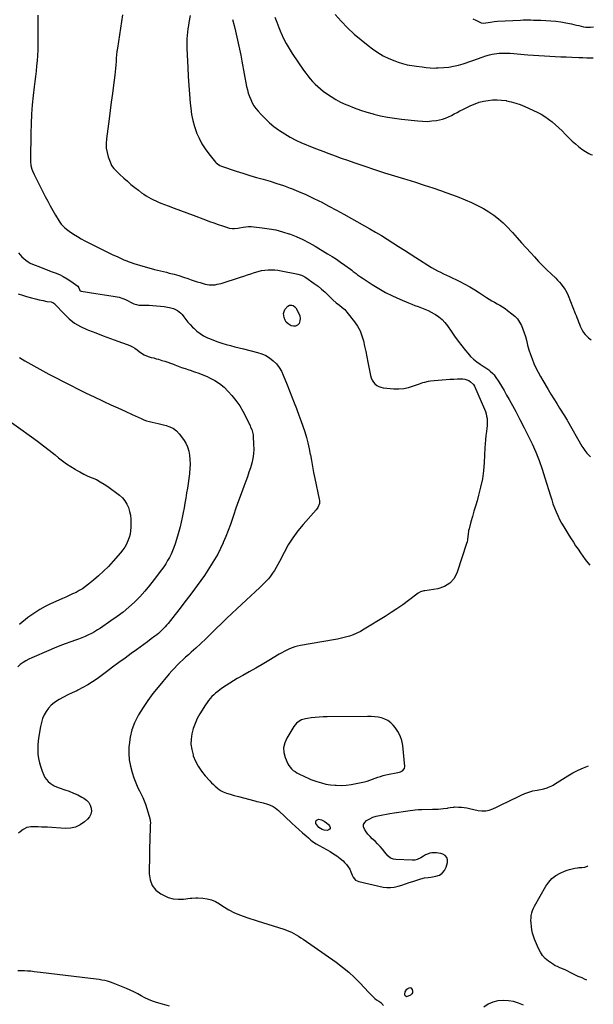
# Model space of a CAD drawing. Units: inches. Extents: x 1926573 to 1931889, y 421886 to 427213.
# Drawn here: x 1931227 to 1931878, y 424349 to 425466 of the extents above; entities that cross this region are included whole.
import ezdxf

# ---------------------------------------------------------------- set-up
doc = ezdxf.new("R2010")
doc.units = ezdxf.units.IN
doc.header["$MEASUREMENT"] = 0
for name, color, linetype in [('1', 7, 'Continuous'), ('7', 7, 'Continuous'), ('8', 7, 'Continuous')]:
    doc.layers.add(name, color=color, linetype=linetype)

msp = doc.modelspace()

# ---------------------------------------------------------------- linework, layer by layer
at = {"layer": '1', "color": 18}
msp.add_polyline3d([(1931566.8, 424674.9, 1768), (1931562.2, 424674.5, 1768), (1931557.7, 424674, 1768), (1931553.4, 424673.5, 1768), (1931551.1, 424673.1, 1768), (1931546.7, 424671.7, 1768), (1931544.6, 424670.7, 1768), (1931540.8, 424668.1, 1768), (1931537.9, 424664.5, 1768), (1931529.9, 424651.2, 1768), (1931527.6, 424645.8, 1768), (1931526.4, 424640.3, 1768), (1931526.7, 424634.7, 1768), (1931528.2, 424629, 1768), (1931531.1, 424622.1, 1768), (1931532.2, 424619.9, 1768), (1931535.3, 424616.2, 1768), (1931537.3, 424614.6, 1768), (1931539.4, 424613.2, 1768), (1931541.5, 424611.9, 1768), (1931543.8, 424610.7, 1768), (1931546, 424609.5, 1768), (1931547.7, 424608.6, 1768), (1931550.9, 424607.1, 1768), (1931554.1, 424605.6, 1768), (1931557.3, 424604.3, 1768), (1931560.6, 424603.1, 1768), (1931564.1, 424601.9, 1768), (1931569.2, 424600.4, 1768), (1931574.4, 424599.1, 1768), (1931579.7, 424598.2, 1768), (1931585, 424597.7, 1768), (1931585.9, 424597.6, 1768), (1931591.6, 424597.5, 1768), (1931597.4, 424597.7, 1768), (1931603.1, 424598.4, 1768), (1931608.8, 424599.5, 1768), (1931618, 424601.7, 1768), (1931621.1, 424602.5, 1768), (1931624.2, 424603.4, 1768), (1931627.2, 424604.5, 1768), (1931630.2, 424605.6, 1768), (1931633.2, 424606.8, 1768), (1931636.2, 424607.8, 1768), (1931639.3, 424608.7, 1768), (1931642.4, 424609.4, 1768), (1931657.9, 424612.7, 1768), (1931659.1, 424613, 1768), (1931661.2, 424614.1, 1768), (1931663.5, 424616.7, 1768), (1931663.8, 424618.9, 1768), (1931661.5, 424642.7, 1768), (1931660.4, 424648.3, 1768), (1931658.7, 424653.6, 1768), (1931656.1, 424658.5, 1768), (1931652.9, 424663.1, 1768), (1931650.7, 424665.8, 1768), (1931647.9, 424668.6, 1768), (1931644.8, 424671, 1768), (1931641.3, 424672.7, 1768), (1931637.6, 424674, 1768), (1931633.7, 424674.8, 1768), (1931629.7, 424675.4, 1768), (1931625.7, 424675.7, 1768), (1931621.7, 424675.8, 1768), (1931575.8, 424675.3, 1768), (1931571.3, 424675.1, 1768), (1931566.8, 424674.9, 1768)], dxfattribs=at)
at = {"layer": '7', "color": 18}
for points in [[(1931343.4, 425471.3, 1768), (1931337.7, 425433.3, 1768), (1931337.2, 425429.6, 1768), (1931336.7, 425425.8, 1768), (1931336.4, 425422, 1768), (1931336.1, 425418.2, 1768), (1931335.8, 425414.4, 1768), (1931335.5, 425410.6, 1768), (1931335.1, 425406.8, 1768), (1931334.7, 425403, 1768), (1931333.2, 425391.5, 1768), (1931332, 425381.9, 1768), (1931330.8, 425372.4, 1768), (1931329.6, 425362.8, 1768), (1931328.3, 425353.3, 1768), (1931325.3, 425330.5, 1768), (1931325, 425325.3, 1768), (1931325.1, 425320.2, 1768), (1931326, 425315.2, 1768), (1931327.3, 425310.2, 1768), (1931329.3, 425304.5, 1768), (1931331.1, 425300.6, 1768), (1931333.7, 425297.1, 1768), (1931336.8, 425293.9, 1768), (1931338.4, 425292.3, 1768), (1931340, 425290.8, 1768), (1931345, 425286.1, 1768), (1931349, 425282.5, 1768), (1931353, 425279, 1768), (1931357.3, 425275.6, 1768), (1931361.5, 425272.3, 1768), (1931365.2, 425269.6, 1768), (1931367.8, 425267.8, 1768), (1931370.4, 425266.1, 1768), (1931373, 425264.5, 1768), (1931375.7, 425263, 1768), (1931378.5, 425261.6, 1768), (1931381.3, 425260.2, 1768), (1931384.2, 425259, 1768), (1931387.1, 425257.8, 1768), (1931395.3, 425254.6, 1768), (1931402.3, 425251.9, 1768), (1931409.4, 425249.3, 1768), (1931416.4, 425246.6, 1768), (1931423.5, 425244, 1768), (1931437.6, 425238.8, 1768), (1931442.4, 425237, 1768), (1931447.2, 425235.3, 1768), (1931452, 425233.6, 1768), (1931456.8, 425232, 1768), (1931462.8, 425230, 1768), (1931464.7, 425229.5, 1768), (1931468.5, 425229.1, 1768), (1931470.5, 425229.1, 1768), (1931474.4, 425229.5, 1768), (1931476.4, 425229.8, 1768), (1931480.5, 425230.5, 1768), (1931483.6, 425230.9, 1768), (1931486.6, 425231.1, 1768), (1931489.7, 425231.1, 1768), (1931492.7, 425230.9, 1768), (1931502.1, 425229.9, 1768), (1931509.9, 425228.8, 1768), (1931517.5, 425227.4, 1768), (1931525, 425225.4, 1768), (1931532.4, 425223, 1768), (1931533, 425222.8, 1768), (1931540.6, 425219.8, 1768), (1931548, 425216.5, 1768), (1931555.2, 425212.8, 1768), (1931562.3, 425208.8, 1768), (1931576.3, 425200.4, 1768), (1931581.3, 425197.3, 1768), (1931586.2, 425194.1, 1768), (1931591.1, 425190.8, 1768), (1931595.9, 425187.3, 1768), (1931602.1, 425182.8, 1768), (1931603.8, 425181.6, 1768), (1931605.4, 425180.3, 1768), (1931608.7, 425177.8, 1768), (1931610.3, 425176.5, 1768), (1931613.7, 425174.1, 1768), (1931615.4, 425172.9, 1768), (1931626.8, 425165.5, 1768), (1931634.4, 425160.8, 1768), (1931642.1, 425156.5, 1768), (1931650, 425152.5, 1768), (1931658.1, 425148.9, 1768), (1931668, 425144.8, 1768), (1931671.7, 425143.3, 1768), (1931675.4, 425141.8, 1768), (1931679.2, 425140.4, 1768), (1931682.9, 425139, 1768), (1931686.6, 425137.6, 1768), (1931690.3, 425136, 1768), (1931693.8, 425134.2, 1768), (1931697.3, 425132.2, 1768), (1931698.7, 425131.4, 1768), (1931702.6, 425128.7, 1768), (1931706.2, 425125.7, 1768), (1931709.4, 425122.3, 1768), (1931712.4, 425118.5, 1768), (1931716.5, 425112.5, 1768), (1931720.4, 425106.9, 1768), (1931724.4, 425101.4, 1768), (1931728.6, 425096, 1768), (1931732.8, 425090.7, 1768), (1931735.5, 425087.5, 1768), (1931738.6, 425084, 1768), (1931742, 425080.7, 1768), (1931745.7, 425077.7, 1768), (1931749.5, 425075, 1768), (1931754, 425072.2, 1768), (1931755.8, 425071, 1768), (1931759.2, 425068.6, 1768), (1931760.9, 425067.3, 1768), (1931764, 425064.5, 1768), (1931765.3, 425062.9, 1768), (1931766.6, 425061.1, 1768), (1931770.6, 425055, 1768), (1931773.6, 425050.1, 1768), (1931776.6, 425045.2, 1768), (1931779.5, 425040.2, 1768), (1931782.3, 425035.1, 1768), (1931789.8, 425021.4, 1768), (1931794.6, 425012.3, 1768), (1931799.3, 425003.1, 1768), (1931803.9, 424993.9, 1768), (1931808.3, 424984.7, 1768), (1931812.5, 424975.3, 1768), (1931816.4, 424965.8, 1768), (1931819.8, 424956.1, 1768), (1931823, 424946.3, 1768), (1931829.2, 424925.8, 1768), (1931830.6, 424921.3, 1768), (1931832.1, 424916.8, 1768), (1931833.8, 424912.3, 1768), (1931835.6, 424907.8, 1768), (1931837.5, 424903.5, 1768), (1931839.6, 424899.2, 1768), (1931841.9, 424895, 1768), (1931844.3, 424890.8, 1768), (1931850.2, 424881.2, 1768), (1931852.7, 424877.2, 1768), (1931855.2, 424873.2, 1768), (1931857.8, 424869.2, 1768), (1931860.5, 424865.3, 1768), (1931863.2, 424861.4, 1768), (1931865.9, 424857.5, 1768), (1931868.8, 424853.7, 1768), (1931871.6, 424849.9, 1768), (1931873.8, 424847.1, 1768)], [(1931420.2, 425470.7, 1766), (1931418.8, 425462.7, 1766), (1931418.2, 425459, 1766), (1931417.7, 425455.3, 1766), (1931417.3, 425451.6, 1766), (1931416.8, 425447.9, 1766), (1931416.6, 425444.2, 1766), (1931416.4, 425440.5, 1766), (1931416.4, 425436.8, 1766), (1931416.5, 425433.1, 1766), (1931417.5, 425411.5, 1766), (1931418, 425401.4, 1766), (1931418.7, 425391.3, 1766), (1931419.5, 425381.3, 1766), (1931420.4, 425371.2, 1766), (1931421, 425365.3, 1766), (1931421.9, 425358.2, 1766), (1931423.3, 425351.3, 1766), (1931425.2, 425344.5, 1766), (1931427.5, 425337.8, 1766), (1931427.6, 425337.6, 1766), (1931430.5, 425331.3, 1766), (1931433.7, 425325.1, 1766), (1931437.4, 425319.3, 1766), (1931441.5, 425313.6, 1766), (1931449, 425304.3, 1766), (1931449.7, 425303.5, 1766), (1931451.2, 425302.2, 1766), (1931453.9, 425300.6, 1766), (1931455.8, 425299.8, 1766), (1931472.5, 425294.1, 1766), (1931480.2, 425291.6, 1766), (1931487.9, 425289.2, 1766), (1931495.6, 425286.9, 1766), (1931503.3, 425284.8, 1766), (1931511.1, 425282.6, 1766), (1931518.8, 425280.2, 1766), (1931526.4, 425277.6, 1766), (1931533.9, 425274.9, 1766), (1931535.3, 425274.4, 1766), (1931543.4, 425271.1, 1766), (1931551.4, 425267.7, 1766), (1931559.3, 425263.9, 1766), (1931567.2, 425260, 1766), (1931568.9, 425259.1, 1766), (1931577.6, 425254.5, 1766), (1931586.2, 425249.9, 1766), (1931594.8, 425245.2, 1766), (1931603.3, 425240.4, 1766), (1931624.2, 425228.7, 1766), (1931630.8, 425224.8, 1766), (1931637.4, 425220.9, 1766), (1931644, 425216.9, 1766), (1931650.5, 425212.8, 1766), (1931656.9, 425208.6, 1766), (1931663.4, 425204.4, 1766), (1931669.9, 425200.3, 1766), (1931676.4, 425196.2, 1766), (1931694.3, 425184.9, 1766), (1931697.6, 425182.9, 1766), (1931700.9, 425181.1, 1766), (1931704.4, 425179.3, 1766), (1931707.9, 425177.7, 1766), (1931711.4, 425176.1, 1766), (1931714.8, 425174.5, 1766), (1931718.3, 425172.8, 1766), (1931721.8, 425171.1, 1766), (1931726.4, 425168.8, 1766), (1931732.1, 425165.8, 1766), (1931737.7, 425162.7, 1766), (1931743.2, 425159.4, 1766), (1931748.7, 425156, 1766), (1931756.7, 425150.8, 1766), (1931759.6, 425148.9, 1766), (1931762.6, 425147.1, 1766), (1931765.7, 425145.3, 1766), (1931768.7, 425143.6, 1766), (1931771.8, 425141.9, 1766), (1931774.8, 425140, 1766), (1931777.7, 425138.1, 1766), (1931780.5, 425136, 1766), (1931785.5, 425132.4, 1766), (1931788.8, 425129.5, 1766), (1931791.7, 425126.4, 1766), (1931794.1, 425122.9, 1766), (1931796.2, 425119, 1766), (1931797.9, 425114.9, 1766), (1931799.5, 425110.8, 1766), (1931800.8, 425106.6, 1766), (1931802, 425102.3, 1766), (1931803.3, 425096.8, 1766), (1931804.7, 425091.5, 1766), (1931806.4, 425086.3, 1766), (1931808.3, 425081.2, 1766), (1931810.4, 425076.1, 1766), (1931812.8, 425071.1, 1766), (1931815.2, 425066.2, 1766), (1931817.9, 425061.3, 1766), (1931820.6, 425056.6, 1766), (1931826.7, 425046.3, 1766), (1931829.8, 425041.1, 1766), (1931833, 425035.8, 1766), (1931836.3, 425030.6, 1766), (1931839.5, 425025.4, 1766), (1931845.3, 425016.4, 1766), (1931847.4, 425012.9, 1766), (1931848.2, 425011.5, 1766), (1931848.6, 425010.8, 1766), (1931865, 424982.3, 1766), (1931866, 424980.6, 1766), (1931868.2, 424977.4, 1766), (1931870.6, 424974.3, 1766), (1931873.2, 424971.5, 1766), (1931874.7, 424970.2, 1766)], [(1931468.4, 425466.1, 1764), (1931470.1, 425459.3, 1764), (1931471.7, 425452.6, 1764), (1931473.3, 425445.8, 1764), (1931474.8, 425439, 1764), (1931476.3, 425432.2, 1764), (1931477.7, 425425.4, 1764), (1931479, 425418.6, 1764), (1931484.3, 425390, 1764), (1931485.2, 425386.2, 1764), (1931486.2, 425382.4, 1764), (1931487.5, 425378.7, 1764), (1931489, 425375.1, 1764), (1931490.7, 425371.6, 1764), (1931492.7, 425368.2, 1764), (1931495, 425365, 1764), (1931497.5, 425362, 1764), (1931501, 425358.1, 1764), (1931505.6, 425353.4, 1764), (1931510.4, 425348.9, 1764), (1931515.4, 425344.7, 1764), (1931520.7, 425340.7, 1764), (1931521.6, 425340.1, 1764), (1931527.6, 425336.2, 1764), (1931533.8, 425332.5, 1764), (1931540.1, 425329.3, 1764), (1931546.7, 425326.3, 1764), (1931549.8, 425325, 1764), (1931556.7, 425322.1, 1764), (1931563.7, 425319.3, 1764), (1931570.7, 425316.6, 1764), (1931577.7, 425313.9, 1764), (1931584.7, 425311.3, 1764), (1931591.8, 425308.8, 1764), (1931598.9, 425306.3, 1764), (1931605.9, 425303.8, 1764), (1931618.5, 425299.5, 1764), (1931629.6, 425295.8, 1764), (1931640.9, 425292.1, 1764), (1931652.1, 425288.6, 1764), (1931663.4, 425285.2, 1764), (1931666.1, 425284.4, 1764), (1931676.1, 425281.4, 1764), (1931686, 425278.3, 1764), (1931695.8, 425275, 1764), (1931705.7, 425271.7, 1764), (1931710.6, 425269.9, 1764), (1931717.9, 425267.3, 1764), (1931725.2, 425264.5, 1764), (1931732.3, 425261.5, 1764), (1931739.5, 425258.5, 1764), (1931741.1, 425257.8, 1764), (1931747.3, 425254.8, 1764), (1931753.3, 425251.6, 1764), (1931759.1, 425247.9, 1764), (1931764.8, 425244, 1764), (1931770.1, 425239.8, 1764), (1931775.4, 425235.4, 1764), (1931780.3, 425230.6, 1764), (1931785, 425225.7, 1764), (1931786.2, 425224.4, 1764), (1931791.4, 425218.6, 1764), (1931796.5, 425212.9, 1764), (1931801.7, 425207.1, 1764), (1931806.9, 425201.4, 1764), (1931811.1, 425196.7, 1764), (1931815.7, 425191.7, 1764), (1931820.3, 425186.9, 1764), (1931825.1, 425182.1, 1764), (1931829.9, 425177.5, 1764), (1931835.2, 425172.5, 1764), (1931837.4, 425170.3, 1764), (1931839.5, 425168.1, 1764), (1931841.4, 425165.7, 1764), (1931843.3, 425163.2, 1764), (1931845.8, 425159.7, 1764), (1931846.3, 425158.9, 1764), (1931847.7, 425156.4, 1764), (1931849.2, 425152.9, 1764), (1931857.4, 425132.7, 1764), (1931858.4, 425130.3, 1764), (1931859.3, 425127.9, 1764), (1931860.2, 425125.5, 1764), (1931861.1, 425123.1, 1764), (1931862, 425120.7, 1764), (1931863, 425118.3, 1764), (1931864, 425116, 1764), (1931865.2, 425113.7, 1764), (1931866.9, 425110.9, 1764), (1931868.5, 425108.8, 1764), (1931870.4, 425106.8, 1764), (1931872.5, 425105.1, 1764), (1931875.5, 425102.9, 1764)], [(1931516.2, 425468.6, 1762), (1931518.5, 425462.8, 1762), (1931520.9, 425457, 1762), (1931523.2, 425451.2, 1762), (1931523.5, 425450.5, 1762), (1931526.3, 425444.5, 1762), (1931529.2, 425438.7, 1762), (1931532.6, 425433, 1762), (1931536.1, 425427.5, 1762), (1931549.1, 425408.6, 1762), (1931551.5, 425405.3, 1762), (1931554, 425402, 1762), (1931556.6, 425398.8, 1762), (1931559.3, 425395.7, 1762), (1931562.1, 425392.7, 1762), (1931565, 425389.9, 1762), (1931568.2, 425387.2, 1762), (1931571.4, 425384.7, 1762), (1931575, 425382.1, 1762), (1931580.2, 425378.6, 1762), (1931585.6, 425375.3, 1762), (1931591.1, 425372.4, 1762), (1931596.9, 425369.7, 1762), (1931599.3, 425368.7, 1762), (1931606.3, 425365.9, 1762), (1931613.5, 425363.3, 1762), (1931620.8, 425361, 1762), (1931628.1, 425358.9, 1762), (1931628.8, 425358.8, 1762), (1931636.5, 425356.9, 1762), (1931644.3, 425355.3, 1762), (1931652.2, 425354.1, 1762), (1931660.1, 425353, 1762), (1931678.8, 425350.9, 1762), (1931684.1, 425350.6, 1762), (1931689.4, 425350.5, 1762), (1931694.7, 425350.9, 1762), (1931699.9, 425351.6, 1762), (1931703.2, 425352.2, 1762), (1931706.8, 425353.1, 1762), (1931710.2, 425354.1, 1762), (1931713.5, 425355.5, 1762), (1931716.8, 425357.1, 1762), (1931720, 425358.9, 1762), (1931723.2, 425360.6, 1762), (1931726.4, 425362.3, 1762), (1931729.7, 425363.9, 1762), (1931738.9, 425368.4, 1762), (1931743.6, 425370.4, 1762), (1931748.4, 425372.1, 1762), (1931753.4, 425373.4, 1762), (1931758.4, 425374.3, 1762), (1931763.5, 425374.8, 1762), (1931768.7, 425375, 1762), (1931773.8, 425374.6, 1762), (1931778.9, 425374, 1762), (1931779.4, 425373.9, 1762), (1931784.7, 425372.7, 1762), (1931789.9, 425371.3, 1762), (1931795, 425369.5, 1762), (1931800, 425367.4, 1762), (1931814, 425361, 1762), (1931818.5, 425358.6, 1762), (1931822.9, 425356, 1762), (1931827, 425353.1, 1762), (1931831, 425350, 1762), (1931834.9, 425346.6, 1762), (1931838.7, 425343.1, 1762), (1931842.4, 425339.6, 1762), (1931846.1, 425336, 1762), (1931854, 425328.1, 1762), (1931857.5, 425324.9, 1762), (1931861.1, 425321.8, 1762), (1931864.9, 425319.1, 1762), (1931868.9, 425316.5, 1762), (1931872.9, 425314, 1762), (1931875, 425313.1, 1762), (1931876.9, 425312.6, 1762)], [(1931741, 425466.9, 1758), (1931744.5, 425465.1, 1758), (1931749.2, 425462.8, 1758), (1931750.5, 425462.3, 1758), (1931753.1, 425461.9, 1758), (1931755.9, 425462.1, 1758), (1931758.7, 425462.5, 1758), (1931761.3, 425463.1, 1758), (1931765.3, 425463.8, 1758), (1931769.3, 425464.2, 1758), (1931795.3, 425465.4, 1758), (1931798.2, 425465.5, 1758), (1931801.1, 425465.5, 1758), (1931804, 425465.5, 1758), (1931806.9, 425465.5, 1758), (1931809.8, 425465.4, 1758), (1931812.7, 425465.3, 1758), (1931815.5, 425465.2, 1758), (1931818.4, 425465.1, 1758), (1931824, 425464.9, 1758), (1931829.7, 425464.5, 1758), (1931835.4, 425464, 1758), (1931841, 425463.2, 1758), (1931846.6, 425462.2, 1758), (1931853.2, 425460.9, 1758), (1931855.9, 425460.4, 1758), (1931858.6, 425459.7, 1758), (1931861.3, 425459.1, 1758), (1931864, 425458.3, 1758), (1931866.7, 425457.7, 1758), (1931869.4, 425457.3, 1758), (1931872.1, 425457.2, 1758), (1931874.8, 425457.3, 1758), (1931877.9, 425457.6, 1758)], [(1931225.3, 425201.3, 1772), (1931227.2, 425199, 1772), (1931229.2, 425196.8, 1772), (1931231.4, 425194.8, 1772), (1931233.8, 425193, 1772), (1931236.3, 425191.3, 1772), (1931238.8, 425189.8, 1772), (1931241.5, 425188.5, 1772), (1931244.3, 425187.3, 1772), (1931248.4, 425185.8, 1772), (1931253.1, 425184, 1772), (1931257.8, 425182.2, 1772), (1931262.5, 425180.4, 1772), (1931267.2, 425178.7, 1772), (1931271.8, 425176.7, 1772), (1931276.2, 425174.5, 1772), (1931280.5, 425172, 1772), (1931284.7, 425169.3, 1772), (1931292.6, 425163.5, 1772), (1931294, 425161.6, 1772), (1931294.6, 425159.8, 1772), (1931295.1, 425158.8, 1772), (1931295.5, 425158.4, 1772), (1931296.4, 425158, 1772), (1931313.2, 425155.3, 1772), (1931318.1, 425154.5, 1772), (1931323, 425153.8, 1772), (1931327.9, 425152.9, 1772), (1931332.8, 425152.1, 1772), (1931339.7, 425151, 1772), (1931344, 425149.8, 1772), (1931346.7, 425148.5, 1772), (1931349.3, 425147.2, 1772), (1931353.5, 425145, 1772), (1931356.3, 425143.7, 1772), (1931359.2, 425142.8, 1772), (1931362.2, 425142.2, 1772), (1931365.3, 425142, 1772), (1931373.6, 425141.9, 1772), (1931377.9, 425141.7, 1772), (1931382.2, 425141.5, 1772), (1931386.5, 425141, 1772), (1931390.8, 425140.5, 1772), (1931394.4, 425139.9, 1772), (1931396.8, 425139.4, 1772), (1931401.5, 425138.1, 1772), (1931405.9, 425136.1, 1772), (1931409.7, 425133.1, 1772), (1931411.2, 425131.3, 1772), (1931413, 425129, 1772), (1931415.3, 425125.9, 1772), (1931417.8, 425122.9, 1772), (1931420.4, 425120, 1772), (1931423.1, 425117.2, 1772), (1931424.3, 425115.9, 1772), (1931427.9, 425112.7, 1772), (1931431.6, 425109.8, 1772), (1931435.6, 425107.3, 1772), (1931439.9, 425105.2, 1772), (1931442.2, 425104.1, 1772), (1931446.9, 425102.2, 1772), (1931451.6, 425100.4, 1772), (1931456.4, 425098.9, 1772), (1931461.3, 425097.5, 1772), (1931466.2, 425096.2, 1772), (1931471.1, 425094.9, 1772), (1931476, 425093.7, 1772), (1931481, 425092.5, 1772), (1931496.8, 425088.5, 1772), (1931501.7, 425086.9, 1772), (1931506.3, 425084.9, 1772), (1931510.5, 425082.2, 1772), (1931514.5, 425079.1, 1772), (1931518.1, 425075.4, 1772), (1931521.2, 425071.5, 1772), (1931523.8, 425067.2, 1772), (1931526, 425062.6, 1772), (1931530.3, 425051.8, 1772), (1931532.9, 425045, 1772), (1931535.6, 425038.3, 1772), (1931538.2, 425031.5, 1772), (1931540.9, 425024.8, 1772), (1931541.3, 425023.7, 1772), (1931543.7, 425017.5, 1772), (1931546, 425011.2, 1772), (1931548.2, 425004.9, 1772), (1931550.3, 424998.6, 1772), (1931552.2, 424992.2, 1772), (1931553.9, 424985.8, 1772), (1931555.4, 424979.3, 1772), (1931556.6, 424972.8, 1772), (1931556.7, 424972.5, 1772), (1931557.9, 424965.8, 1772), (1931559.1, 424959.1, 1772), (1931560.4, 424952.4, 1772), (1931561.8, 424945.7, 1772), (1931566.8, 424922.1, 1772), (1931567, 424920.5, 1772), (1931566.9, 424917.2, 1772), (1931565.2, 424912.6, 1772), (1931563.3, 424910, 1772), (1931548.6, 424893.5, 1772), (1931542.4, 424886.1, 1772), (1931536.7, 424878.4, 1772), (1931531.6, 424870.2, 1772), (1931526.9, 424861.8, 1772), (1931521.7, 424851.4, 1772), (1931519.8, 424848, 1772), (1931518, 424844.6, 1772), (1931515.9, 424841.3, 1772), (1931513.8, 424838.1, 1772), (1931511.6, 424834.9, 1772), (1931509.2, 424831.9, 1772), (1931506.6, 424829.1, 1772), (1931503.9, 424826.3, 1772), (1931499.3, 424822, 1772), (1931494.2, 424817.2, 1772), (1931489, 424812.4, 1772), (1931483.9, 424807.6, 1772), (1931478.7, 424802.8, 1772), (1931473.4, 424797.9, 1772), (1931467.5, 424792.3, 1772), (1931461.6, 424786.7, 1772), (1931455.7, 424781, 1772), (1931449.9, 424775.3, 1772), (1931449.5, 424774.9, 1772), (1931443.9, 424769.4, 1772), (1931438.2, 424763.9, 1772), (1931432.5, 424758.6, 1772), (1931426.7, 424753.3, 1772), (1931421.6, 424748.7, 1772), (1931418.4, 424745.7, 1772), (1931415.1, 424742.8, 1772), (1931411.9, 424739.8, 1772), (1931408.6, 424736.8, 1772), (1931405.5, 424733.7, 1772), (1931402.4, 424730.5, 1772), (1931399.4, 424727.3, 1772), (1931396.5, 424724, 1772), (1931383.9, 424709.1, 1772), (1931377.8, 424701.6, 1772), (1931372.1, 424693.9, 1772), (1931366.8, 424685.9, 1772), (1931361.7, 424677.7, 1772), (1931360.7, 424676.1, 1772), (1931357, 424668.4, 1772), (1931354, 424660.4, 1772), (1931352.1, 424652.1, 1772), (1931350.9, 424643.6, 1772), (1931350.8, 424640.9, 1772), (1931350.7, 424633.6, 1772), (1931351.2, 424626.4, 1772), (1931352.5, 424619.3, 1772), (1931354.4, 424612.3, 1772), (1931356.4, 424606.1, 1772), (1931357.7, 424602.3, 1772), (1931359.2, 424598.5, 1772), (1931361, 424594.8, 1772), (1931362.9, 424591.2, 1772), (1931364.7, 424587.5, 1772), (1931366.5, 424583.9, 1772), (1931368, 424580.1, 1772), (1931369.4, 424576.2, 1772), (1931373.8, 424562.5, 1772), (1931374.4, 424560.1, 1772), (1931374.9, 424557.5, 1772), (1931375.1, 424555, 1772), (1931375, 424552.4, 1772), (1931374.9, 424549.8, 1772), (1931374.8, 424547.3, 1772), (1931374.7, 424544.7, 1772), (1931374.6, 424542.1, 1772), (1931373.7, 424497.3, 1772), (1931374.8, 424490.3, 1772), (1931377.2, 424484.1, 1772), (1931381.4, 424478.9, 1772), (1931387, 424474.5, 1772), (1931389.9, 424472.9, 1772), (1931395.3, 424470.6, 1772), (1931400.9, 424469, 1772), (1931406.6, 424468.4, 1772), (1931412.6, 424468.6, 1772), (1931420.1, 424469.6, 1772), (1931422.3, 424469.8, 1772), (1931426.8, 424469.9, 1772), (1931429.1, 424469.9, 1772), (1931434.8, 424469.5, 1772), (1931439.7, 424468.9, 1772), (1931444.5, 424467.7, 1772), (1931449.1, 424465.7, 1772), (1931453.5, 424463.3, 1772), (1931457.5, 424460.6, 1772), (1931464, 424456.6, 1772), (1931470.6, 424453.1, 1772), (1931477.5, 424450.2, 1772), (1931484.5, 424447.6, 1772), (1931496.3, 424443.9, 1772), (1931502.3, 424442, 1772), (1931508.4, 424440.1, 1772), (1931514.4, 424438.2, 1772), (1931520.5, 424436.3, 1772), (1931526.7, 424434.4, 1772), (1931529.6, 424433.4, 1772), (1931532.4, 424432.3, 1772), (1931535.2, 424431, 1772), (1931538, 424429.6, 1772), (1931540.7, 424428.1, 1772), (1931543.3, 424426.5, 1772), (1931545.9, 424424.8, 1772), (1931548.5, 424423.1, 1772), (1931586, 424397, 1772), (1931593.3, 424391.6, 1772), (1931600.3, 424385.8, 1772), (1931606.9, 424379.7, 1772), (1931613.3, 424373.2, 1772), (1931622.7, 424362.9, 1772), (1931624.2, 424361.4, 1772), (1931627.1, 424358.4, 1772), (1931629.7, 424355.9, 1772), (1931631.8, 424354.2, 1772), (1931634.3, 424352.8, 1772), (1931636.7, 424351.5, 1772), (1931639.8, 424348.1, 1772)], [(1931224.9, 425155, 1774), (1931229.8, 425153.5, 1774), (1931234.7, 425152, 1774), (1931240.3, 425150.3, 1774), (1931244.6, 425149.1, 1774), (1931248.9, 425148.1, 1774), (1931253.3, 425147.2, 1774), (1931257.6, 425146.4, 1774), (1931262.6, 425145.7, 1774), (1931263.3, 425145.5, 1774), (1931264.5, 425145, 1774), (1931266.7, 425143.4, 1774), (1931267.2, 425142.9, 1774), (1931277.2, 425132.1, 1774), (1931282.9, 425126.6, 1774), (1931289.1, 425121.8, 1774), (1931295.9, 425117.8, 1774), (1931303.1, 425114.4, 1774), (1931304.8, 425113.8, 1774), (1931313.1, 425110.6, 1774), (1931321.4, 425107.4, 1774), (1931329.8, 425104.3, 1774), (1931338.1, 425101.3, 1774), (1931348.9, 425097.4, 1774), (1931351.8, 425096.2, 1774), (1931354.7, 425094.8, 1774), (1931357.4, 425093.2, 1774), (1931360, 425091.4, 1774), (1931362.5, 425089.5, 1774), (1931365.2, 425087.6, 1774), (1931367.9, 425085.9, 1774), (1931370.8, 425084.5, 1774), (1931373.8, 425083.4, 1774), (1931376.2, 425082.9, 1774), (1931378.9, 425082.2, 1774), (1931381.6, 425081.4, 1774), (1931384.3, 425080.7, 1774), (1931388.2, 425079.5, 1774), (1931391.5, 425078.5, 1774), (1931394.8, 425077.4, 1774), (1931398, 425076.3, 1774), (1931401.2, 425075, 1774), (1931402.7, 425074.5, 1774), (1931406.7, 425073, 1774), (1931410.6, 425071.5, 1774), (1931414.7, 425070.2, 1774), (1931418.7, 425068.8, 1774), (1931420.4, 425068.3, 1774), (1931425.2, 425066.6, 1774), (1931430, 425064.9, 1774), (1931434.8, 425063, 1774), (1931439.5, 425061, 1774), (1931442.3, 425059.7, 1774), (1931448.2, 425056.6, 1774), (1931453.7, 425053.1, 1774), (1931458.8, 425048.9, 1774), (1931463.5, 425044.2, 1774), (1931467.7, 425039.5, 1774), (1931472.3, 425033.9, 1774), (1931476.5, 425028.1, 1774), (1931480.2, 425022, 1774), (1931483.5, 425015.6, 1774), (1931488.3, 425005.4, 1774), (1931488.9, 425003.9, 1774), (1931490.1, 425001, 1774), (1931491, 424998, 1774), (1931491.6, 424995, 1774), (1931491.7, 424993.4, 1774), (1931492.3, 424984.1, 1774), (1931492.4, 424978.7, 1774), (1931492.1, 424973.4, 1774), (1931491.3, 424968.1, 1774), (1931490.1, 424962.9, 1774), (1931488.6, 424957.7, 1774), (1931487, 424952.6, 1774), (1931485.3, 424947.5, 1774), (1931483.5, 424942.4, 1774), (1931481.1, 424936.3, 1774), (1931478.1, 424928.2, 1774), (1931475.2, 424920.1, 1774), (1931472.3, 424911.9, 1774), (1931469.5, 424903.7, 1774), (1931468.4, 424900.3, 1774), (1931466, 424893.4, 1774), (1931463.5, 424886.5, 1774), (1931460.7, 424879.7, 1774), (1931457.9, 424872.9, 1774), (1931457.6, 424872.5, 1774), (1931454.6, 424866, 1774), (1931451.5, 424859.7, 1774), (1931448, 424853.6, 1774), (1931444.3, 424847.5, 1774), (1931440.4, 424841.6, 1774), (1931436.5, 424835.7, 1774), (1931432.4, 424829.9, 1774), (1931428.2, 424824.2, 1774), (1931425.2, 424820.1, 1774), (1931419.8, 424812.8, 1774), (1931414.3, 424805.6, 1774), (1931408.8, 424798.4, 1774), (1931403.2, 424791.3, 1774), (1931395.2, 424781.2, 1774), (1931393.6, 424779.2, 1774), (1931391.8, 424777.2, 1774), (1931390, 424775.3, 1774), (1931388.2, 424773.4, 1774), (1931386.3, 424771.6, 1774), (1931384.3, 424769.9, 1774), (1931382.3, 424768.2, 1774), (1931380.2, 424766.6, 1774), (1931376, 424763.6, 1774), (1931371.8, 424760.5, 1774), (1931367.6, 424757.4, 1774), (1931363.4, 424754.4, 1774), (1931359.2, 424751.3, 1774), (1931353.4, 424747.1, 1774), (1931346.4, 424741.9, 1774), (1931339.3, 424736.7, 1774), (1931332.2, 424731.5, 1774), (1931325.2, 424726.3, 1774), (1931314.6, 424718.4, 1774), (1931309.4, 424714.8, 1774), (1931304, 424711.4, 1774), (1931298.5, 424708.4, 1774), (1931292.8, 424705.5, 1774), (1931291.5, 424704.9, 1774), (1931286.4, 424702.5, 1774), (1931281.4, 424700.1, 1774), (1931276.4, 424697.5, 1774), (1931271.5, 424694.8, 1774), (1931269.8, 424693.8, 1774), (1931266, 424691.3, 1774), (1931262.5, 424688.5, 1774), (1931259.5, 424685.1, 1774), (1931256.8, 424681.4, 1774), (1931254.7, 424677.4, 1774), (1931252.8, 424673.2, 1774), (1931251.4, 424668.8, 1774), (1931250.4, 424664.4, 1774), (1931248.4, 424653.3, 1774), (1931247.7, 424648.2, 1774), (1931247.3, 424643.2, 1774), (1931247.3, 424638.1, 1774), (1931247.5, 424633.1, 1774), (1931248.2, 424628, 1774), (1931249.2, 424623.1, 1774), (1931250.7, 424618.3, 1774), (1931252.4, 424613.5, 1774), (1931254.2, 424609.1, 1774), (1931255.5, 424606.6, 1774), (1931257.1, 424604.2, 1774), (1931259, 424602.1, 1774), (1931261.2, 424600.2, 1774), (1931263.6, 424598.5, 1774), (1931266.1, 424597.1, 1774), (1931268.7, 424595.9, 1774), (1931271.5, 424594.8, 1774), (1931278.2, 424592.6, 1774), (1931283.1, 424590.8, 1774), (1931288, 424588.9, 1774), (1931292.7, 424586.7, 1774), (1931297.3, 424584.3, 1774), (1931299.7, 424583, 1774), (1931302.7, 424580.8, 1774), (1931305.1, 424578.3, 1774), (1931306.8, 424575.2, 1774), (1931308, 424571.8, 1774), (1931308.2, 424568.2, 1774), (1931307.6, 424564.9, 1774), (1931306, 424561.9, 1774), (1931303.8, 424559.2, 1774), (1931300.2, 424556.1, 1774), (1931295.3, 424552.8, 1774), (1931290, 424550.3, 1774), (1931284.4, 424549.1, 1774), (1931278.4, 424548.7, 1774), (1931258.5, 424550, 1774), (1931255, 424550.2, 1774), (1931251.4, 424550.3, 1774), (1931247.8, 424550.5, 1774), (1931244.2, 424550.6, 1774), (1931239.3, 424550.5, 1774), (1931234.9, 424549.6, 1774), (1931230.8, 424547.7, 1774), (1931227.2, 424545, 1774), (1931225.6, 424543.4, 1774)], [(1931533.2, 425142.1, 1772), (1931535.8, 425142.2, 1772), (1931537.1, 425141.8, 1772), (1931539.2, 425140.3, 1772), (1931540.1, 425139.2, 1772), (1931543.8, 425132.8, 1772), (1931544.8, 425130, 1772), (1931545.3, 425127.1, 1772), (1931544.9, 425124.3, 1772), (1931543.9, 425121.4, 1772), (1931542, 425119.5, 1772), (1931539.9, 425118.2, 1772), (1931537.5, 425118.1, 1772), (1931534.9, 425118.7, 1772), (1931531.4, 425120.9, 1772), (1931529.4, 425122.8, 1772), (1931528.1, 425125.2, 1772), (1931527.1, 425127.9, 1772), (1931526.5, 425130.2, 1772), (1931526.4, 425132.7, 1772), (1931527.7, 425137.1, 1772), (1931531, 425140.8, 1772), (1931533.2, 425142.1, 1772)], [(1931226.7, 425082.6, 1776), (1931232.8, 425078.9, 1776), (1931239.5, 425075, 1776), (1931246.2, 425071.2, 1776), (1931252.9, 425067.5, 1776), (1931259.8, 425063.9, 1776), (1931284.4, 425051.2, 1776), (1931293.3, 425046.8, 1776), (1931302.2, 425042.3, 1776), (1931311.2, 425038, 1776), (1931320.2, 425033.8, 1776), (1931322.1, 425032.9, 1776), (1931330.2, 425029.2, 1776), (1931338.3, 425025.5, 1776), (1931346.5, 425021.8, 1776), (1931354.6, 425018.1, 1776), (1931364.8, 425013.5, 1776), (1931367.8, 425012.2, 1776), (1931370.9, 425011.1, 1776), (1931374.1, 425010.1, 1776), (1931377.3, 425009.3, 1776), (1931380.5, 425008.6, 1776), (1931383.8, 425007.9, 1776), (1931387, 425007.1, 1776), (1931390.2, 425006.4, 1776), (1931392.9, 425005.7, 1776), (1931397.2, 425004.2, 1776), (1931401.2, 425002.2, 1776), (1931404.7, 424999.4, 1776), (1931407.8, 424996.1, 1776), (1931412.6, 424989.8, 1776), (1931415.3, 424985.7, 1776), (1931417.4, 424981.3, 1776), (1931418.8, 424976.7, 1776), (1931419.7, 424971.9, 1776), (1931420, 424966.9, 1776), (1931420.1, 424961.9, 1776), (1931419.9, 424956.9, 1776), (1931419.5, 424951.9, 1776), (1931419.4, 424950.9, 1776), (1931418.7, 424945.5, 1776), (1931418, 424940, 1776), (1931417.2, 424934.6, 1776), (1931416.3, 424929.1, 1776), (1931415.2, 424923.1, 1776), (1931414.3, 424917.7, 1776), (1931413.3, 424912.2, 1776), (1931412.3, 424906.8, 1776), (1931411.3, 424901.4, 1776), (1931410.2, 424896.1, 1776), (1931408.9, 424890.7, 1776), (1931407.5, 424885.4, 1776), (1931406, 424880.2, 1776), (1931403.2, 424871.3, 1776), (1931401.9, 424867.4, 1776), (1931400.4, 424863.5, 1776), (1931398.7, 424859.7, 1776), (1931396.8, 424856, 1776), (1931394.7, 424852.4, 1776), (1931392.6, 424848.8, 1776), (1931390.3, 424845.4, 1776), (1931387.8, 424842, 1776), (1931379.6, 424831, 1776), (1931374.3, 424824.3, 1776), (1931368.8, 424817.7, 1776), (1931363, 424811.5, 1776), (1931357, 424805.4, 1776), (1931350.6, 424799.6, 1776), (1931344.1, 424794.1, 1776), (1931337.4, 424788.9, 1776), (1931330.4, 424784, 1776), (1931318.5, 424776, 1776), (1931315.1, 424773.8, 1776), (1931311.7, 424771.8, 1776), (1931308.2, 424769.9, 1776), (1931304.7, 424768.2, 1776), (1931301, 424766.5, 1776), (1931297.4, 424765, 1776), (1931293.7, 424763.5, 1776), (1931290, 424762.2, 1776), (1931284.8, 424760.4, 1776), (1931278.4, 424758.1, 1776), (1931272.2, 424755.7, 1776), (1931265.9, 424753.2, 1776), (1931259.7, 424750.6, 1776), (1931240.6, 424742.2, 1776), (1931237.2, 424740.6, 1776), (1931233.9, 424738.8, 1776), (1931230.6, 424736.7, 1776), (1931227.5, 424734.5, 1776), (1931224.5, 424732.1, 1776)], [(1931210.6, 425014.1, 1778), (1931240.2, 424992.7, 1778), (1931246.9, 424987.7, 1778), (1931253.7, 424982.7, 1778), (1931260.3, 424977.6, 1778), (1931266.9, 424972.4, 1778), (1931271, 424969.1, 1778), (1931275.5, 424965.6, 1778), (1931280.1, 424962.2, 1778), (1931284.8, 424959.1, 1778), (1931289.6, 424956, 1778), (1931290.5, 424955.5, 1778), (1931295, 424952.9, 1778), (1931299.5, 424950.5, 1778), (1931304.2, 424948.3, 1778), (1931309, 424946.3, 1778), (1931313.8, 424944.2, 1778), (1931318.3, 424941.9, 1778), (1931322.7, 424939.2, 1778), (1931327, 424936.3, 1778), (1931340, 424926.6, 1778), (1931343.3, 424923.6, 1778), (1931346.2, 424920.3, 1778), (1931348.5, 424916.6, 1778), (1931350.3, 424912.5, 1778), (1931351.5, 424908.2, 1778), (1931352.4, 424903.8, 1778), (1931352.9, 424899.3, 1778), (1931353, 424894.8, 1778), (1931352.9, 424890.2, 1778), (1931352.6, 424886.2, 1778), (1931352, 424882.3, 1778), (1931350.9, 424878.5, 1778), (1931349.6, 424874.8, 1778), (1931347.9, 424871.2, 1778), (1931346, 424867.7, 1778), (1931343.8, 424864.5, 1778), (1931341.3, 424861.4, 1778), (1931332.8, 424851.6, 1778), (1931327.5, 424845.9, 1778), (1931322, 424840.4, 1778), (1931316.3, 424835.1, 1778), (1931310.4, 424830.1, 1778), (1931304.8, 424825.6, 1778), (1931301.4, 424823, 1778), (1931298, 424820.6, 1778), (1931294.4, 424818.5, 1778), (1931290.7, 424816.4, 1778), (1931286.9, 424814.6, 1778), (1931283.1, 424812.8, 1778), (1931279.2, 424811, 1778), (1931275.3, 424809.3, 1778), (1931267.8, 424806.1, 1778), (1931261.6, 424803.3, 1778), (1931255.6, 424800.2, 1778), (1931249.7, 424796.9, 1778), (1931244, 424793.2, 1778), (1931239.6, 424790.3, 1778), (1931236.2, 424787.9, 1778), (1931232.9, 424785.4, 1778), (1931229.6, 424782.8, 1778), (1931226.4, 424780, 1778)], [(1931870.7, 424376.6, 1772), (1931868, 424377.9, 1772), (1931865.1, 424379.2, 1772), (1931860.7, 424380.9, 1772), (1931859.1, 424381.6, 1772), (1931856.1, 424383.1, 1772), (1931854.6, 424383.9, 1772), (1931851.7, 424385.5, 1772), (1931848.8, 424386.9, 1772), (1931846.6, 424388, 1772), (1931842.1, 424389.9, 1772), (1931839.8, 424390.8, 1772), (1931837.1, 424392, 1772), (1931834.7, 424393.1, 1772), (1931832.5, 424394.4, 1772), (1931830.3, 424395.9, 1772), (1931826.9, 424398.3, 1772), (1931823.4, 424401.4, 1772), (1931820.3, 424404.7, 1772), (1931817.8, 424408.5, 1772), (1931815.7, 424412.6, 1772), (1931811.3, 424423.1, 1772), (1931810, 424426.5, 1772), (1931808.9, 424430, 1772), (1931808.2, 424433.6, 1772), (1931807.6, 424437.2, 1772), (1931807.2, 424441.7, 1772), (1931807.1, 424444.5, 1772), (1931807.2, 424447.3, 1772), (1931807.5, 424450.1, 1772), (1931808, 424452.9, 1772), (1931808.7, 424455.6, 1772), (1931809.8, 424458.2, 1772), (1931811, 424460.7, 1772), (1931823.9, 424483.3, 1772), (1931827.2, 424487.9, 1772), (1931830.9, 424492, 1772), (1931835.3, 424495.3, 1772), (1931840.2, 424498, 1772), (1931845.1, 424500.2, 1772), (1931848, 424501.3, 1772), (1931850.9, 424502.3, 1772), (1931853.9, 424503.1, 1772), (1931857, 424503.7, 1772), (1931859.8, 424504.1, 1772), (1931861.5, 424504.4, 1772), (1931864.9, 424504.6, 1772), (1931868.2, 424504.8, 1772), (1931871.1, 424506, 1772), (1931871.6, 424506.5, 1772)], [(1931396.7, 424347.3, 1772), (1931388.7, 424349.4, 1772), (1931381.9, 424351.5, 1772), (1931377.5, 424353, 1772), (1931373.1, 424354.7, 1772), (1931368.9, 424356.7, 1772), (1931364.8, 424358.9, 1772), (1931360.7, 424361.2, 1772), (1931356.5, 424363.3, 1772), (1931352.3, 424365.3, 1772), (1931348, 424367.2, 1772), (1931332.8, 424373.3, 1772), (1931329.8, 424374.4, 1772), (1931326.6, 424375.4, 1772), (1931323.4, 424376.2, 1772), (1931320.2, 424376.8, 1772), (1931317, 424377.4, 1772), (1931313.7, 424377.8, 1772), (1931310.4, 424378.3, 1772), (1931307.2, 424378.7, 1772), (1931250.5, 424385.5, 1772), (1931246.8, 424385.9, 1772), (1931243.2, 424386.3, 1772), (1931239.5, 424386.7, 1772), (1931235.8, 424387, 1772), (1931232.2, 424387.3, 1772), (1931228.5, 424387.4, 1772), (1931224.8, 424387.3, 1772)], [(1931669.5, 424368.4, 1772), (1931670.6, 424367.9, 1772), (1931672.3, 424366, 1772), (1931672.8, 424364.1, 1772), (1931672.8, 424362.4, 1772), (1931671.9, 424361, 1772), (1931670.4, 424359.7, 1772), (1931665.8, 424357.9, 1772), (1931665.3, 424358, 1772), (1931664.4, 424358.8, 1772), (1931663.9, 424360.8, 1772), (1931664.5, 424363.4, 1772), (1931666.2, 424366.3, 1772), (1931667.2, 424367.4, 1772), (1931669.5, 424368.4, 1772)]]:
    msp.add_polyline3d(points, dxfattribs=at)
at = {"layer": '8', "color": 18}
for points in [[(1931247.2, 425470.9, 1770), (1931247.3, 425461.2, 1770), (1931247.3, 425437.1, 1770), (1931247.2, 425431.1, 1770), (1931246.9, 425425.2, 1770), (1931246.5, 425419.2, 1770), (1931246, 425413.3, 1770), (1931245.3, 425407.4, 1770), (1931244.7, 425401.4, 1770), (1931244, 425395.5, 1770), (1931243.3, 425389.6, 1770), (1931242.2, 425380, 1770), (1931241.1, 425369.3, 1770), (1931240.2, 425358.5, 1770), (1931239.7, 425347.8, 1770), (1931239.4, 425337, 1770), (1931239, 425307.1, 1770), (1931239, 425304.9, 1770), (1931239.6, 425300.6, 1770), (1931240.7, 425296.3, 1770), (1931241.4, 425294.3, 1770), (1931243.2, 425290.3, 1770), (1931255.8, 425265.3, 1770), (1931258.6, 425260, 1770), (1931261.5, 425254.7, 1770), (1931264.5, 425249.4, 1770), (1931267.5, 425244.2, 1770), (1931271.6, 425237.5, 1770), (1931274, 425234.1, 1770), (1931276.7, 425231, 1770), (1931278.2, 425229.6, 1770), (1931281.4, 425227, 1770), (1931283.1, 425225.8, 1770), (1931288, 425222.6, 1770), (1931292.3, 425219.9, 1770), (1931296.6, 425217.4, 1770), (1931300.9, 425215, 1770), (1931305.4, 425212.6, 1770), (1931318.7, 425205.9, 1770), (1931323.3, 425203.6, 1770), (1931328, 425201.4, 1770), (1931332.6, 425199.2, 1770), (1931337.3, 425197.1, 1770), (1931343.4, 425194.3, 1770), (1931345, 425193.6, 1770), (1931348.3, 425192.2, 1770), (1931349.9, 425191.5, 1770), (1931353.2, 425190.3, 1770), (1931356.5, 425189.2, 1770), (1931366.5, 425186.4, 1770), (1931373.2, 425184.5, 1770), (1931379.8, 425182.7, 1770), (1931386.6, 425181, 1770), (1931393.3, 425179.3, 1770), (1931396.6, 425178.5, 1770), (1931402, 425177.1, 1770), (1931407.3, 425175.6, 1770), (1931412.6, 425173.9, 1770), (1931417.8, 425172.2, 1770), (1931421.6, 425170.9, 1770), (1931424.9, 425169.7, 1770), (1931428.3, 425168.7, 1770), (1931431.6, 425167.6, 1770), (1931434.9, 425166.7, 1770), (1931437.2, 425166, 1770), (1931441.7, 425165.1, 1770), (1931444, 425165, 1770), (1931448.5, 425165.3, 1770), (1931450.8, 425165.7, 1770), (1931455.3, 425166.8, 1770), (1931477.3, 425173.8, 1770), (1931481.3, 425175, 1770), (1931485.3, 425176.3, 1770), (1931489.2, 425177.7, 1770), (1931493.2, 425179, 1770), (1931497.6, 425180.4, 1770), (1931501.2, 425181.2, 1770), (1931504.9, 425181.8, 1770), (1931508.7, 425182.1, 1770), (1931512.4, 425182.1, 1770), (1931516.2, 425182, 1770), (1931519.9, 425181.6, 1770), (1931523.7, 425181, 1770), (1931541, 425177.6, 1770), (1931542.4, 425177.3, 1770), (1931546.6, 425176.1, 1770), (1931550.5, 425174.1, 1770), (1931551.7, 425173.3, 1770), (1931561.2, 425166.6, 1770), (1931565.4, 425163.5, 1770), (1931569.5, 425160.2, 1770), (1931573.4, 425156.8, 1770), (1931577.2, 425153.2, 1770), (1931582.4, 425148.1, 1770), (1931586, 425144.8, 1770), (1931589.8, 425141.9, 1770), (1931592.8, 425139.6, 1770), (1931595.7, 425137.2, 1770), (1931598.2, 425134.3, 1770), (1931606.9, 425123.1, 1770), (1931610.2, 425118.1, 1770), (1931613.1, 425112.8, 1770), (1931615.3, 425107.3, 1770), (1931617, 425101.5, 1770), (1931618.3, 425095.5, 1770), (1931619.6, 425089.5, 1770), (1931620.8, 425083.5, 1770), (1931622, 425077.5, 1770), (1931624.9, 425062.3, 1770), (1931625.7, 425059.7, 1770), (1931626.7, 425057.2, 1770), (1931628.2, 425054.9, 1770), (1931629.9, 425052.8, 1770), (1931632, 425051.1, 1770), (1931634.3, 425049.7, 1770), (1931636.8, 425048.9, 1770), (1931639.5, 425048.3, 1770), (1931651.5, 425047.3, 1770), (1931657.1, 425047.3, 1770), (1931662.7, 425047.7, 1770), (1931668.2, 425048.8, 1770), (1931673.7, 425050.5, 1770), (1931680.4, 425053, 1770), (1931684.4, 425054.3, 1770), (1931686.5, 425054.9, 1770), (1931690.8, 425055.8, 1770), (1931692.9, 425056.1, 1770), (1931697.2, 425056.6, 1770), (1931706.4, 425057.5, 1770), (1931710.7, 425057.8, 1770), (1931715.1, 425058.1, 1770), (1931719.4, 425058.3, 1770), (1931723.7, 425058.4, 1770), (1931727.5, 425058.5, 1770), (1931729.9, 425058.4, 1770), (1931732.2, 425058, 1770), (1931736.6, 425056.5, 1770), (1931738.6, 425055.3, 1770), (1931741.7, 425052.1, 1770), (1931742.9, 425050.1, 1770), (1931754.5, 425024.1, 1770), (1931755.5, 425021.5, 1770), (1931756.3, 425018.9, 1770), (1931756.8, 425016.3, 1770), (1931757.2, 425013.6, 1770), (1931757.4, 425010.8, 1770), (1931757.4, 425008.1, 1770), (1931757.3, 425005.3, 1770), (1931757, 425002.6, 1770), (1931756.6, 424998.8, 1770), (1931756, 424994.1, 1770), (1931755.6, 424989.5, 1770), (1931755.2, 424984.8, 1770), (1931754.9, 424980.2, 1770), (1931754, 424963.7, 1770), (1931753.2, 424954.3, 1770), (1931751.9, 424945, 1770), (1931750, 424935.7, 1770), (1931747.7, 424926.6, 1770), (1931745.9, 424920.3, 1770), (1931744.1, 424914.3, 1770), (1931742.4, 424908.4, 1770), (1931740.7, 424902.4, 1770), (1931739, 424896.4, 1770), (1931736.8, 424888.5, 1770), (1931736.3, 424886.4, 1770), (1931735.7, 424882.2, 1770), (1931735.5, 424880.1, 1770), (1931735.1, 424875.8, 1770), (1931734.6, 424873.8, 1770), (1931734, 424871.7, 1770), (1931723.5, 424839.2, 1770), (1931719.8, 424832.3, 1770), (1931715.1, 424826.7, 1770), (1931708.8, 424822.9, 1770), (1931701.4, 424820.4, 1770), (1931686.6, 424818.2, 1770), (1931685.6, 424818, 1770), (1931681.7, 424817, 1770), (1931679.1, 424815.6, 1770), (1931668, 424807.1, 1770), (1931661.6, 424802.4, 1770), (1931655, 424797.8, 1770), (1931648.4, 424793.4, 1770), (1931641.6, 424789.1, 1770), (1931617.8, 424774.5, 1770), (1931613.8, 424772.2, 1770), (1931609.6, 424770.1, 1770), (1931605.3, 424768.4, 1770), (1931601, 424766.9, 1770), (1931596.5, 424765.6, 1770), (1931592, 424764.4, 1770), (1931587.5, 424763.5, 1770), (1931582.9, 424762.6, 1770), (1931545.4, 424756.1, 1770), (1931542.2, 424755.4, 1770), (1931539.1, 424754.6, 1770), (1931536, 424753.5, 1770), (1931533, 424752.3, 1770), (1931530, 424751, 1770), (1931527.1, 424749.5, 1770), (1931524.2, 424748, 1770), (1931521.4, 424746.4, 1770), (1931509.4, 424739.1, 1770), (1931502.1, 424734.8, 1770), (1931494.8, 424730.5, 1770), (1931487.4, 424726.2, 1770), (1931480, 424722.1, 1770), (1931473.8, 424718.6, 1770), (1931469.5, 424716.1, 1770), (1931465.3, 424713.6, 1770), (1931461.2, 424710.9, 1770), (1931457.1, 424708.1, 1770), (1931453.9, 424705.8, 1770), (1931451.5, 424704.1, 1770), (1931449.2, 424702.2, 1770), (1931447.1, 424700.2, 1770), (1931445, 424698.2, 1770), (1931443, 424696, 1770), (1931441.2, 424693.7, 1770), (1931439.4, 424691.4, 1770), (1931437.8, 424688.9, 1770), (1931431.3, 424678.5, 1770), (1931428.4, 424673.2, 1770), (1931425.8, 424667.7, 1770), (1931423.8, 424661.9, 1770), (1931422.2, 424656, 1770), (1931421.4, 424650, 1770), (1931421.2, 424644.1, 1770), (1931422, 424638.2, 1770), (1931423.5, 424632.3, 1770), (1931423.8, 424631.2, 1770), (1931426.3, 424625.1, 1770), (1931429.3, 424619.2, 1770), (1931433, 424613.7, 1770), (1931437.2, 424608.5, 1770), (1931442.5, 424602.7, 1770), (1931444.5, 424600.6, 1770), (1931446.6, 424598.6, 1770), (1931448.7, 424596.7, 1770), (1931450.8, 424594.8, 1770), (1931451.3, 424594.4, 1770), (1931453.3, 424592.9, 1770), (1931455.5, 424591.5, 1770), (1931457.7, 424590.4, 1770), (1931461.5, 424588.8, 1770), (1931463.2, 424588.2, 1770), (1931466.7, 424587.1, 1770), (1931470.1, 424586.2, 1770), (1931473.6, 424585.3, 1770), (1931475.3, 424584.8, 1770), (1931493.6, 424580, 1770), (1931496, 424579.4, 1770), (1931498.4, 424578.8, 1770), (1931503.2, 424577.7, 1770), (1931507.9, 424576.4, 1770), (1931510.2, 424575.5, 1770), (1931514.6, 424573.5, 1770), (1931516.7, 424572.2, 1770), (1931520.4, 424569.2, 1770), (1931535.7, 424554.8, 1770), (1931539.7, 424551.1, 1770), (1931543.7, 424547.4, 1770), (1931547.8, 424543.8, 1770), (1931551.8, 424540.2, 1770), (1931554.5, 424537.9, 1770), (1931557.3, 424535.5, 1770), (1931560.3, 424533.3, 1770), (1931563.4, 424531.3, 1770), (1931566.6, 424529.4, 1770), (1931579.2, 424522.5, 1770), (1931583, 424520.1, 1770), (1931586.8, 424517.6, 1770), (1931590.4, 424514.8, 1770), (1931593.8, 424511.9, 1770), (1931595.6, 424510.2, 1770), (1931597.8, 424507.8, 1770), (1931599.8, 424505.2, 1770), (1931601.4, 424502.4, 1770), (1931602.8, 424499.4, 1770), (1931604.1, 424495.8, 1770), (1931605.3, 424493.3, 1770), (1931608, 424490.2, 1770), (1931611.6, 424488.4, 1770), (1931639.3, 424482.3, 1770), (1931643.5, 424481.7, 1770), (1931647.8, 424481.6, 1770), (1931652, 424482.1, 1770), (1931656.2, 424483.1, 1770), (1931660.4, 424484.5, 1770), (1931664.6, 424485.9, 1770), (1931668.8, 424487.3, 1770), (1931673, 424488.7, 1770), (1931682, 424491.7, 1770), (1931686.2, 424492.7, 1770), (1931690.5, 424493, 1770), (1931693.4, 424493.4, 1770), (1931699.3, 424494.5, 1770), (1931703.2, 424495.9, 1770), (1931706.4, 424498, 1770), (1931708.8, 424501, 1770), (1931710.7, 424504.7, 1770), (1931712.2, 424510, 1770), (1931712.3, 424513.1, 1770), (1931711.6, 424515.8, 1770), (1931709.8, 424517.9, 1770), (1931707.1, 424519.5, 1770), (1931704.9, 424520.2, 1770), (1931702.3, 424520.8, 1770), (1931699.8, 424521.2, 1770), (1931697.3, 424521.2, 1770), (1931694.7, 424521, 1770), (1931692.2, 424520.5, 1770), (1931689.7, 424519.7, 1770), (1931687.4, 424518.7, 1770), (1931685.2, 424517.4, 1770), (1931682, 424515.3, 1770), (1931677.9, 424513.5, 1770), (1931675.1, 424512.9, 1770), (1931672.1, 424512.7, 1770), (1931653.8, 424513.4, 1770), (1931651.2, 424513.7, 1770), (1931647.6, 424515.1, 1770), (1931644.6, 424517.6, 1770), (1931641.2, 424522, 1770), (1931638.5, 424525.1, 1770), (1931635.8, 424528.2, 1770), (1931633, 424531.2, 1770), (1931630.1, 424534.1, 1770), (1931626.9, 424537, 1770), (1931624.5, 424539.6, 1770), (1931622.1, 424542.2, 1770), (1931620, 424545, 1770), (1931618.1, 424548, 1770), (1931617.2, 424550.7, 1770), (1931617.2, 424553.3, 1770), (1931618.4, 424555.6, 1770), (1931620.4, 424557.7, 1770), (1931624.3, 424559.8, 1770), (1931627.8, 424561.4, 1770), (1931631.5, 424562.5, 1770), (1931635.2, 424563.4, 1770), (1931646.8, 424565.6, 1770), (1931651.9, 424566.5, 1770), (1931657, 424567.3, 1770), (1931662.1, 424568.1, 1770), (1931667.2, 424568.8, 1770), (1931675.5, 424569.9, 1770), (1931679.4, 424570.2, 1770), (1931682.3, 424570.3, 1770), (1931683.3, 424570.3, 1770), (1931695.2, 424570.4, 1770), (1931698.4, 424570.5, 1770), (1931701.6, 424570.6, 1770), (1931704.8, 424570.9, 1770), (1931708, 424571.3, 1770), (1931712.3, 424571.8, 1770), (1931713.3, 424571.9, 1770), (1931715.5, 424572.3, 1770), (1931718.7, 424573, 1770), (1931719.7, 424573, 1770), (1931720.8, 424573.1, 1770), (1931725, 424573, 1770), (1931728.1, 424572.8, 1770), (1931731.2, 424572.5, 1770), (1931734.3, 424572, 1770), (1931737.4, 424571.4, 1770), (1931747.2, 424569.2, 1770), (1931751.5, 424568.7, 1770), (1931755.7, 424568.7, 1770), (1931759.7, 424569.6, 1770), (1931763.8, 424571, 1770), (1931767.8, 424572.8, 1770), (1931771.7, 424574.7, 1770), (1931775.7, 424576.6, 1770), (1931779.7, 424578.5, 1770), (1931795.8, 424586.3, 1770), (1931800.2, 424588.2, 1770), (1931804.7, 424589.8, 1770), (1931809.3, 424591.2, 1770), (1931814.1, 424592.2, 1770), (1931819.9, 424593.3, 1770), (1931821.7, 424593.7, 1770), (1931825.4, 424594.7, 1770), (1931827.1, 424595.4, 1770), (1931830.6, 424597, 1770), (1931832.3, 424597.9, 1770), (1931833.9, 424598.9, 1770), (1931849.1, 424608.5, 1770), (1931854.8, 424611.9, 1770), (1931860.6, 424614.9, 1770), (1931866.7, 424617.5, 1770), (1931872.3, 424619.7, 1770)], [(1931585, 425471.8, 1760), (1931591.8, 425464, 1760), (1931599, 425456.7, 1760), (1931606.4, 425449.5, 1760), (1931614.2, 425442.8, 1760), (1931622.2, 425436.4, 1760), (1931627.1, 425432.7, 1760), (1931633.1, 425428.6, 1760), (1931639.3, 425424.9, 1760), (1931645.9, 425421.8, 1760), (1931652.6, 425419, 1760), (1931656.2, 425417.7, 1760), (1931661.3, 425416.1, 1760), (1931666.6, 425414.7, 1760), (1931671.9, 425413.7, 1760), (1931677.2, 425412.9, 1760), (1931683.5, 425412.2, 1760), (1931688, 425411.7, 1760), (1931692.6, 425411.2, 1760), (1931697.2, 425410.9, 1760), (1931699.5, 425411, 1760), (1931701.8, 425411, 1760), (1931708.3, 425411.5, 1760), (1931713.8, 425412.1, 1760), (1931719.3, 425412.9, 1760), (1931724.7, 425414.2, 1760), (1931730, 425415.8, 1760), (1931748.5, 425422, 1760), (1931749.6, 425422.4, 1760), (1931751.7, 425423.2, 1760), (1931756, 425424.7, 1760), (1931760.2, 425425.9, 1760), (1931762.9, 425426.5, 1760), (1931765.6, 425427.1, 1760), (1931768.3, 425427.5, 1760), (1931771.1, 425427.8, 1760), (1931774.6, 425428, 1760), (1931777.5, 425428, 1760), (1931780.5, 425427.9, 1760), (1931783.5, 425427.7, 1760), (1931803.7, 425426.1, 1760), (1931809.9, 425425.6, 1760), (1931816.1, 425425.2, 1760), (1931822.3, 425424.8, 1760), (1931828.5, 425424.4, 1760), (1931834.7, 425424.1, 1760), (1931840.9, 425423.8, 1760), (1931847.1, 425423.5, 1760), (1931853.3, 425423.3, 1760), (1931861.6, 425423, 1760), (1931866, 425422.8, 1760), (1931870.5, 425422.6, 1760), (1931872.9, 425422.5, 1760), (1931877.1, 425422.6, 1760), (1931877.7, 425422.6, 1760)], [(1931572.3, 424557, 1770), (1931575, 424555.2, 1770), (1931577.4, 424553.1, 1770), (1931578.6, 424551.8, 1770), (1931579.2, 424549.8, 1770), (1931579.1, 424548.2, 1770), (1931577.8, 424547.1, 1770), (1931575.9, 424546.4, 1770), (1931572.2, 424546.8, 1770), (1931570, 424547.4, 1770), (1931566.4, 424549.6, 1770), (1931565, 424551.3, 1770), (1931563.1, 424554.4, 1770), (1931562.8, 424556.3, 1770), (1931563.2, 424557.7, 1770), (1931564.4, 424558.6, 1770), (1931566.2, 424559.1, 1770), (1931569.4, 424558.3, 1770), (1931572.3, 424557, 1770)], [(1931798.7, 424348.4, 1770), (1931793.1, 424350.6, 1770), (1931787.4, 424352.3, 1770), (1931781.5, 424353.2, 1770), (1931775.5, 424353.7, 1770), (1931769.6, 424353.1, 1770), (1931763.9, 424351.8, 1770), (1931758.7, 424349.4, 1770), (1931753.6, 424346.2, 1770)]]:
    msp.add_polyline3d(points, dxfattribs=at)

doc.saveas('drawing.dxf')
